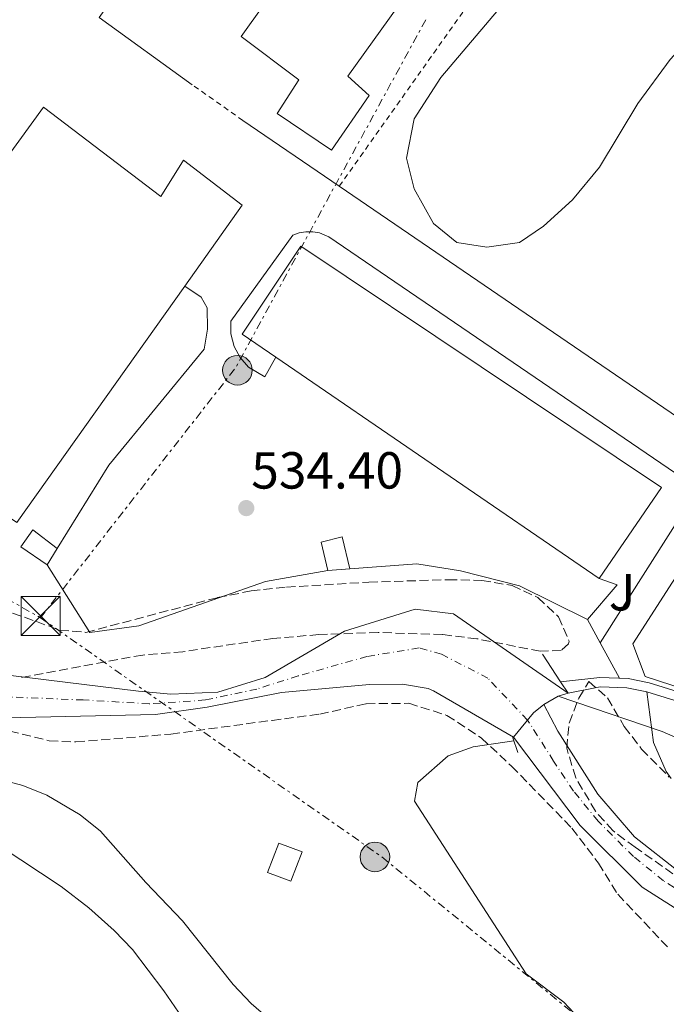
# Model space of a CAD drawing. Units: metres. Extents: x 562913 to 566337, y 4749541 to 4751885.
# Drawn here: x 565946 to 566070, y 4750217 to 4750406 of the extents above; entities that cross this region are included whole.
import ezdxf
from ezdxf.enums import TextEntityAlignment as Align

# ---------------------------------------------------------------- set-up
doc = ezdxf.new("R2010")
doc.units = ezdxf.units.M
doc.header["$MEASUREMENT"] = 0
for name, pattern in [('DGN Style 2', [1.7399219301090239, 1.043953158065414, -0.6959687720436097]), ('DGN Style 3', [2.435890702152634, 1.739921930109024, -0.6959687720436097]), ('DGN Style 4', [2.7856150101045474, 1.391937544087219, -0.6959687720436097, 0.001739921930109024, -0.6959687720436097]), ('DGN Style 7', [3.4798438602180486, 1.565929737098122, -0.6959687720436097, 0.5219765790327072, -0.6959687720436097])]:
    doc.linetypes.add(name, pattern=pattern)
for name, color, linetype, lineweight in [('Canal de obra', 4, 'Continuous', 13), ('Cauce permanente', 151, 'Continuous', 13), ('Cauce permanente (área)', 142, 'Continuous', 13), ('Cota de punto acotado terreno', 7, 'Continuous', 0), ('Curva de nivel intermedia', 30, 'Continuous', 0), ('Edificio', 1, 'Continuous', 13), ('Eje cauce permanente (área)', 70, 'DGN Style 4', 0), ('Línea  de muro-pared o tapia', 1, 'Continuous', 13), ('Línea de bordillo', 7, 'Continuous', 13), ('Línea de cambio de uso (parcela vista)', 92, 'Continuous', 0), ('Línea eléctrica', 6, 'DGN Style 7', 0), ('Nave industrial', 1, 'Continuous', 13), ('Poste tendido eléctrico', 7, 'Continuous', 0), ('Presa de embalse lineal', 1, 'Continuous', 0), ('Punto acotado terreno (símbolo)', 7, 'Continuous', 0), ('Torre eléctrica', 7, 'Continuous', 0), ('Transformador', 7, 'Continuous', 0), ('Valla', 7, 'DGN Style 2', 0), ('Verja', 7, 'DGN Style 2', 0), ('Zona ajardinada', 92, 'Continuous', 0), ('Zona arbolada', 92, 'DGN Style 3', 0)]:
    doc.layers.add(name, color=color, linetype=linetype, lineweight=lineweight)
doc.styles.add('Style-Arial', font='arial.ttf')

# ---------------------------------------------------------------- blocks, each defined once
blk = doc.blocks.new('5PATER')
at = {"layer": 'Punto acotado terreno (símbolo)', "linetype": 'Continuous', "lineweight": 0}
h = blk.add_hatch(color=51, dxfattribs=at)
edge = h.paths.add_edge_path()
edge.add_ellipse((0, 0), major_axis=(-0.1095731443231308, -0.1110710700762829), ratio=0.9994222409660317, start_angle=0, end_angle=360)
blk = doc.blocks.new('5TME')
at = {"layer": 'Transformador', "color": 7, "linetype": 'Continuous', "lineweight": 0}
for p, q in [((-0.375, 0.375), (0.375, -0.375)), ((0.3723, 0.3776), (-0.3716, -0.3784))]:
    blk.add_line(p, q, dxfattribs=at)
at = {"layer": 'Transformador', "color": 7, "linetype": 'Continuous', "lineweight": 0, "flags": 128}
blk.add_lwpolyline([(-0.375, -0.375), (0.375, -0.375), (0.375, 0.375), (-0.375, 0.375), (-0.3716, -0.3784)], dxfattribs=at)
blk = doc.blocks.new('5PELE')
at = {"layer": 'Transformador', "linetype": 'Continuous', "lineweight": 0}
h = blk.add_hatch(color=9, dxfattribs=at)
edge = h.paths.add_edge_path()
edge.add_arc((-2.000000476837158e-05, 0), 0.2850000000000001, 0, 360)
at = {"layer": 'Transformador', "color": 252, "linetype": 'Continuous', "lineweight": 0}
blk.add_circle((-2.000000476837158e-05, 0), 0.2850000000000001, dxfattribs=at)

msp = doc.modelspace()

# ---------------------------------------------------------------- linework, layer by layer
at = {"layer": 'Canal de obra', "color": 4, "linetype": 'Continuous', "lineweight": 13}
for points in [[(566073.8099999996, 4750274.789999999, 531.6900000000023), (566066.7300000004, 4750276.99, 531.6300000000047), (566062.9199999999, 4750277.730000001, 531.5599999999977), (566057.7599999999, 4750277.939999999, 531.4700000000012), (566051.5999999996, 4750276.76, 531.3999999999943), (566050.1799999997, 4750278.92, 531), (566057.7000000002, 4750279.75, 531.4700000000012), (566063.1299999999, 4750279.529999999, 531.5599999999977), (566067.1699999999, 4750278.75, 531.6300000000047), (566074.4500000002, 4750276.49, 531.6900000000023)], [(566121.5300000003, 4750224.02, 531.6999999999971), (566114.6100000005, 4750240.84, 531.7400000000052), (566111.3200000003, 4750246.75, 531.8000000000029), (566108.2400000002, 4750250.82, 531.8300000000017), (566102.9699999997, 4750256.65, 531.8399999999965), (566094.7400000002, 4750264.310000001, 531.8099999999977), (566089.3099999996, 4750268.4, 531.7899999999936), (566083.9299999997, 4750271.92, 531.75), (566080.2199999997, 4750273.960000001, 531.7299999999959), (566074.4500000002, 4750276.49, 531.6900000000023), (566067.1699999999, 4750278.75, 531.6300000000047), (566063.1299999999, 4750279.529999999, 531.5599999999977), (566057.7000000002, 4750279.75, 531.4700000000012), (566050.1799999997, 4750278.92, 531.3999999999943)], [(566119.7000000002, 4750223.279999999, 531.6999999999971), (566112.9800000004, 4750240.050000001, 531.7400000000052), (566109.7999999998, 4750245.76, 531.8000000000029), (566106.8399999999, 4750249.67, 531.8300000000017), (566101.6799999997, 4750255.380000001, 531.8399999999965), (566093.5800000001, 4750262.92, 531.8099999999977), (566088.2699999996, 4750266.91, 531.7899999999936), (566083, 4750270.369999999, 531.75), (566079.4199999999, 4750272.34, 531.7299999999959), (566073.8099999996, 4750274.789999999, 531.6900000000023), (566066.7300000004, 4750276.99, 531.6300000000047), (566062.9199999999, 4750277.730000001, 531.5599999999977), (566057.7599999999, 4750277.939999999, 531.4700000000012), (566051.5999999996, 4750276.76, 531.3999999999943)]]:
    msp.add_polyline3d(points, dxfattribs=at)
at = {"layer": 'Cauce permanente', "color": 151, "linetype": 'Continuous', "lineweight": 13}
for points in [[(565940.8700000001, 4750280.550000001, 531.4400000000023), (565969.0700000003, 4750277.109999999, 531.320000000007), (565975.2699999996, 4750276.550000001, 530.7200000000012), (565984.3499999996, 4750276.949999999, 530.7200000000012), (565993.4299999997, 4750279.75, 530.7400000000052), (566008.6699999999, 4750288.630000001, 530.7400000000052), (566022.2300000004, 4750292.869999999, 530.6900000000023), (566029.5899999999, 4750291.99, 530.679999999993), (566051.5999999996, 4750276.76, 530.5599999999977), (566051.5999999996, 4750276.76, 531.0599999999977), (566049.7100000001, 4750276.15, 531.0599999999977), (566046.9500000002, 4750274.550000001, 531.0599999999977), (566049.6699999999, 4750269.430000001, 529.1999999999971), (566057.3099999996, 4750257.350000001, 528.3600000000006), (566064.3499999996, 4750249.109999999, 527.4600000000064), (566072.9900000002, 4750242.310000001, 526.8999999999943)], [(566074.8300000001, 4750233.75, 526.8000000000029), (566065.8700000001, 4750239.430000001, 526.8999999999943), (566053.9100000003, 4750251.27, 527.4600000000064), (566041.1200000001, 4750268.26, 530.5599999999977), (566025.75, 4750277.189999999, 530.679999999993), (566024.7300000004, 4750277.640000001, 530.6900000000023), (566019.79, 4750278.470000001, 530.7400000000052), (566013.4699999997, 4750278.390000001, 530.7400000000052), (565996.5899999999, 4750276.869999999, 530.7400000000052), (565982.25, 4750274.02, 530.7200000000012), (565972.3499999996, 4750272.630000001, 530.7200000000012), (565934.8899999997, 4750271.83, 531.320000000007)]]:
    msp.add_polyline3d(points, dxfattribs=at)
at = {"layer": 'Cauce permanente (área)', "color": 142, "linetype": 'Continuous', "lineweight": 13}
for points in [[(565940.8700000001, 4750280.550000001, 531.4400000000023), (565969.0700000003, 4750277.109999999, 531.320000000007), (565975.2699999996, 4750276.550000001, 530.7200000000012), (565984.3499999996, 4750276.949999999, 530.7200000000012), (565993.4299999997, 4750279.75, 530.7400000000052), (566008.6699999999, 4750288.630000001, 530.7400000000052), (566022.2300000004, 4750292.869999999, 530.6900000000023), (566029.5899999999, 4750291.99, 530.679999999993), (566051.5999999996, 4750276.76, 530.5599999999977)], [(565913.1500000004, 4750271.42, 531.6199999999953), (565924.9100000003, 4750272.390000001, 531.4400000000023), (565934.8899999997, 4750271.83, 531.320000000007), (565972.3499999996, 4750272.630000001, 530.7200000000012), (565982.25, 4750274.02, 530.7200000000012), (565996.5899999999, 4750276.869999999, 530.7400000000052), (566013.4699999997, 4750278.390000001, 530.7400000000052), (566019.79, 4750278.470000001, 530.7400000000052), (566024.7300000004, 4750277.640000001, 530.6900000000023), (566025.75, 4750277.189999999, 530.679999999993), (566041.1200000001, 4750268.26, 530.5599999999977)], [(566046.9500000002, 4750274.550000001, 529.3600000000006), (566049.6699999999, 4750269.430000001, 529.1999999999971), (566057.3099999996, 4750257.350000001, 528.3600000000006), (566064.3499999996, 4750249.109999999, 527.4600000000064), (566072.9900000002, 4750242.310000001, 526.8999999999943)], [(566041.1200000001, 4750268.26, 530.5599999999977), (566053.9100000003, 4750251.27, 527.4600000000064), (566065.8700000001, 4750239.430000001, 526.8999999999943), (566074.8300000001, 4750233.75, 526.8000000000029)]]:
    msp.add_polyline3d(points, dxfattribs=at)
at = {"layer": 'Curva de nivel intermedia', "color": 30, "linetype": 'Continuous', "lineweight": 0, "flags": 128}
for points, elevation in [([(566036.0300000015, 4750362.469999999), (566030.2699999993, 4750363.350000001), (566025.7899999999, 4750367.029999999), (566022.0300000004, 4750373.67), (566020.5500000007, 4750379.589999998), (566022.0700000006, 4750387.109999999), (566027.1500000012, 4750395.109999999), (566040.75, 4750411.189999999)], 535), ([(566079.230000001, 4750407.269999999), (566071.190000001, 4750398.55), (566064.9900000006, 4750390.069999999), (566057.6700000004, 4750377.829999999), (566052.4300000012, 4750371.59), (566046.9100000003, 4750366.470000001), (566042.3100000002, 4750363.350000001), (566036.0300000015, 4750362.469999999)], 535), ([(566049.7100000009, 4750276.150000001), (566069.7100000012, 4750269.350000001), (566076.3099999995, 4750266.470000001)], 530.0000000000003), ([(566085.2200000011, 4750163.27), (566068.5100000009, 4750198.390000002), (566050.7900000005, 4750217.350000001), (566043.5900000009, 4750222.789999999), (566022.1100000008, 4750255.989999999), (566022.7500000001, 4750259.590000001), (566028.5500000004, 4750264.710000001), (566033.3899999995, 4750266.390000001), (566041.2100000004, 4750267.599999999)], 530.0000000000002), ([(565996.0300000008, 4750212.470000001), (565990.7500000013, 4750217.109999998), (565987.3000000002, 4750220.740000002), (565977.5500000003, 4750232.949999999), (565970.4900000016, 4750240.359999999), (565961.79, 4750250.23), (565957.8899999997, 4750253.350000001), (565951.4700000002, 4750257.109999999), (565946.8400000011, 4750259.01), (565940.4200000018, 4750260.739999999)], 535), ([(565982.4100000019, 4750207.23), (565973.9699999995, 4750219.519999998), (565967.9300000002, 4750227.489999998), (565964.4400000009, 4750231.109999999), (565959.5599999994, 4750235.459999999), (565954.2300000007, 4750239.55), (565942.5099999993, 4750247.300000002)], 540.0000000000002)]:
    msp.add_lwpolyline(points, dxfattribs=dict(at, elevation=elevation))
at = {"layer": 'Edificio', "color": 51, "linetype": 'Continuous', "lineweight": 13, "extrusion": (0.103389352883154, 0.007612992692640884, 0.9946118258158126), "elevation": 95220.36937346647, "flags": 128}
msp.add_lwpolyline([(4695909.556117838, -908344.5115899809), (4695909.556117839, -908340.26732326)], dxfattribs=at)
at = {"layer": 'Edificio', "color": 1, "linetype": 'Continuous', "lineweight": 13}
for points in [[(566009.6799999997, 4750300.619999999, 539.8999999999943), (566005.4699999997, 4750300.310000001, 540.3399999999965), (566004.1900000004, 4750305.75, 539.179999999993), (566008.1900000004, 4750306.789999999, 538.8399999999965)], [(566000.5099999999, 4750246.210000001, 538.9199999999983), (565998.3799999999, 4750240.58, 536.8800000000047), (565993.8899999997, 4750242.289999999, 536.6399999999994), (565996.0300000003, 4750247.91, 539.0399999999936)]]:
    msp.add_polyline3d(points, close=True, dxfattribs=at)
at = {"layer": 'Edificio', "color": 51, "linetype": 'Continuous', "lineweight": 13}
for points in [[(566005.4699999997, 4750300.310000001, 540.3399999999965), (566004.1900000004, 4750305.75, 539.179999999993), (566008.1900000004, 4750306.789999999, 538.8399999999965), (566009.6799999997, 4750300.619999999, 539.8999999999943)], [(565998.3799999999, 4750240.58, 536.8800000000047), (565993.8899999997, 4750242.289999999, 536.6399999999994), (565996.0300000003, 4750247.91, 539.0399999999936), (566000.5099999999, 4750246.210000001, 538.9199999999983), (565998.3799999999, 4750240.58, 536.8800000000047)]]:
    msp.add_polyline3d(points, dxfattribs=at)
at = {"layer": 'Eje cauce permanente (área)', "color": 70, "linetype": 'DGN Style 4', "lineweight": 0}
msp.add_polyline3d([(566076.8700000001, 4750236.359999999, 530.1600000000036), (566069.9199999999, 4750240.689999999, 530.1499999999943), (566064.1900000004, 4750245.310000001, 530.1499999999943), (566057.3700000001, 4750252.15, 530.1699999999983), (566052.6500000004, 4750257.92, 530.1300000000047), (566048.8300000001, 4750263.689999999, 530.0800000000017), (566043.8399999999, 4750271.560000001, 530.2400000000052), (566036.2100000001, 4750279.609999999, 530.8800000000047), (566027.2999999998, 4750284.230000001, 531.4700000000012), (566023, 4750285.430000001, 531.679999999993), (566012.9800000004, 4750283.789999999, 531.7599999999948), (565999.7699999996, 4750280.060000001, 532.5899999999965), (565991.8099999996, 4750277.52, 533.1999999999971), (565981.9500000002, 4750275.430000001, 534), (565971.1299999999, 4750274.680000001, 534.7700000000041), (565958.4800000004, 4750275.430000001, 534.8399999999965), (565943.8399999999, 4750276.02, 534.8699999999953)], dxfattribs=at)
at = {"layer": 'Línea  de muro-pared o tapia', "color": 1, "linetype": 'Continuous', "lineweight": 13, "extrusion": (0.008804777749860862, -0.007938825142765822, 0.9999297230026359), "elevation": -32193.09962787562, "flags": 128}
msp.add_lwpolyline([(565952.7487482033, 4750287.810283079), (565934.8871512358, 4750300.750690871), (566017.8421742596, 4750417.954384306)], dxfattribs=at)
at = {"layer": 'Línea  de muro-pared o tapia', "color": 1, "linetype": 'Continuous', "lineweight": 13, "extrusion": (0.006371322629267027, -0.004353255547484411, 0.9999702272638381), "elevation": -16537.8641395562, "flags": 128}
msp.add_lwpolyline([(565992.7593301289, 4750347.187984616), (565974.2587040177, 4750359.82830439)], dxfattribs=at)
at = {"layer": 'Línea  de muro-pared o tapia', "color": 1, "linetype": 'Continuous', "lineweight": 13, "extrusion": (0.006371892658366328, -0.004353753096565225, 0.9999702214655818), "elevation": -16539.90504612646, "flags": 128}
msp.add_lwpolyline([(566068.4100388084, 4750295.490870388), (565992.7569689812, 4750347.181160288)], dxfattribs=at)
at = {"layer": 'Línea  de muro-pared o tapia', "color": 1, "linetype": 'Continuous', "lineweight": 13, "extrusion": (0.006428628156194527, 0.01038570502516628, 0.9999254021531606), "elevation": 53511.19609974814, "flags": 128}
msp.add_lwpolyline([(565938.3272973618, 4750004.969991674), (565948.2385712243, 4750020.980855187)], dxfattribs=at)
at = {"layer": 'Línea  de muro-pared o tapia', "color": 1, "linetype": 'Continuous', "lineweight": 13, "extrusion": (0.01855105602294333, -0.01281504833066283, 0.9997457841155003), "elevation": -49837.57904707499, "flags": 128}
msp.add_lwpolyline([(4230146.777441921, 2233636.971568742), (4230147.818005905, 2233633.423424636), (4230139.037893885, 2233634.310460662)], dxfattribs=at)
at = {"layer": 'Línea  de muro-pared o tapia', "color": 1, "linetype": 'Continuous', "lineweight": 13, "extrusion": (0.1258730148392611, -0.2325801795394861, 0.9643974513760681), "elevation": -1033054.663523243, "flags": 128}
msp.add_lwpolyline([(2758809.267482304, 3769272.061931334), (2758809.267482304, 3769277.355795706)], dxfattribs=at)
at = {"layer": 'Línea  de muro-pared o tapia', "color": 1, "linetype": 'Continuous', "lineweight": 13, "extrusion": (0.1261315324821893, -0.2327263874230652, 0.9643284010702495), "elevation": -1033602.893891887, "flags": 128}
msp.add_lwpolyline([(2761138.109453425, 3767408.053606848), (2761138.109453425, 3767416.062408257)], dxfattribs=at)
at = {"layer": 'Línea  de muro-pared o tapia', "color": 1, "linetype": 'Continuous', "lineweight": 13}
for points in [[(566005.4699999997, 4750300.310000001, 536.4600000000064), (565993.5099999999, 4750298.230000001, 536.4600000000064), (565969.1500000004, 4750289.67, 536.7200000000012), (565959.75, 4750288.390000001, 537.2200000000012), (565951.5499999998, 4750301.430000001, 537.6699999999983)], [(566055.3499999996, 4750290.869999999, 536.8399999999965), (566042.2699999996, 4750297.350000001, 536.8800000000047), (566030.9500000002, 4750300.230000001, 536.6399999999994), (566022.5499999998, 4750301.59, 536.5800000000017), (566009.6799999997, 4750300.619999999, 536.4600000000064)]]:
    msp.add_polyline3d(points, dxfattribs=at)
at = {"layer": 'Línea de bordillo', "color": 7, "linetype": 'Continuous', "lineweight": 13}
for points in [[(565995.4499999996, 4750341.32, 534.6300000000048), (565993.3900000011, 4750337.510000001, 534.5899999999964), (565990.2500000006, 4750339.400000002, 534.5800000000019), (565988.61, 4750341.230000001, 534.5899999999964), (565987.4600000011, 4750343.4, 534.5899999999964), (565986.850000001, 4750345.779999999, 534.6100000000007), (565986.8299999986, 4750348.230000001, 534.6199999999953), (565998.7499999988, 4750364.790000002, 534.8099999999977), (565999.9699999992, 4750365.220000001, 534.8200000000071), (566001.2499999999, 4750365.439999999, 534.8300000000017), (566002.5500000007, 4750365.439999999, 534.8399999999966), (566003.829999997, 4750365.210000002, 534.8500000000058), (566005.6299999986, 4750364.470000002, 534.8500000000058), (566075.069999999, 4750317.080000003, 531.8300000000019), (566075.489999997, 4750316.640000002, 531.8000000000029), (566075.7999999999, 4750316.130000002, 531.7700000000041), (566076.0700000003, 4750315.270000001, 531.7100000000065), (566057.7799999999, 4750286.380000002, 530.4299999999931)], [(565977.9999999995, 4750354.99, 534.6600000000037), (565981.149999999, 4750352.869999999, 534.6300000000048), (565982.2699999987, 4750350.790000003, 534.6100000000007), (565982.3500000016, 4750346.710000001, 534.5899999999964), (565981.7100000001, 4750342.869999999, 534.5800000000019), (565963.3900000004, 4750320.550000001, 534.5399999999937)]]:
    msp.add_polyline3d(points, dxfattribs=at)
at = {"layer": 'Línea de cambio de uso (parcela vista)', "color": 92, "linetype": 'Continuous', "lineweight": 0}
msp.add_polyline3d([(566071.3858000003, 4750260.309400001, 530.2535000000062), (566070.4699999997, 4750261.67, 530.2599999999948), (566067.9900000002, 4750267.27, 530.3399999999965), (566066.7300000004, 4750276.99, 531.3999999999943)], dxfattribs=at)
at = {"layer": 'Línea eléctrica', "color": 6, "linetype": 'DGN Style 7', "lineweight": 0, "extrusion": (0.03104592354689706, -0.02067883606249135, 0.9993040259952028), "elevation": -80125.66715938205, "flags": 128}
msp.add_lwpolyline([(4267440.702719777, 2160849.935829598), (4267364.9140434, 2160843.233834913), (4267304.015377545, 2160847.791191299)], dxfattribs=at)
at = {"layer": 'Línea eléctrica', "color": 6, "linetype": 'DGN Style 7', "lineweight": 0, "extrusion": (0.007736024875329674, -0.001200221107280187, 0.9999693562246906), "elevation": -788.4608318154715, "flags": 128}
msp.add_lwpolyline([(565910.5465511945, 4750381.79520932), (565869.7858368693, 4750327.365170117), (565929.1979271286, 4750293.71514588)], dxfattribs=at)
at = {"layer": 'Línea eléctrica', "color": 6, "linetype": 'DGN Style 7', "lineweight": 0}
msp.add_polyline3d([(565950.2700000004, 4750291.24, 534.75), (566015.8500000006, 4750245.26, 531.2200000000012), (566199.6000000027, 4750095.230000001, 532.0099999999948), (566325.2399999977, 4750044.390000001, 529.9100000000036)], dxfattribs=at)
at = {"layer": 'Nave industrial', "color": 1, "linetype": 'Continuous', "lineweight": 13}
for points in [[(566041.9100000003, 4750433.109999999, 539.2200000000012), (566032.1100000005, 4750418.949999999, 539.179999999993), (566028.5499999998, 4750422.230000001, 545.2200000000012), (566009.3099999996, 4750395.350000001, 545.1999999999971), (566013.4299999997, 4750391.59, 544.7200000000012), (566006.1900000004, 4750381.109999999, 544.5599999999977), (565995.7100000001, 4750388.15, 544.5399999999936), (565999.9100000003, 4750394.630000001, 547.2400000000052), (565988.79, 4750402.949999999, 544.6600000000036), (566047.9500000002, 4750485.75, 545.0800000000017), (566065.2300000004, 4750472.869999999, 544.9400000000023), (566039.0700000003, 4750435.83, 545.5200000000041)], [(565950.8700000001, 4750389.350000001, 540.1000000000058), (565973.3899999997, 4750372.230000001, 540.6600000000036), (565977.75, 4750379.189999999, 539.6600000000036), (565989.0300000003, 4750370.550000001, 539.6600000000036), (565978, 4750354.99, 539.6600000000036), (565945.75, 4750309.51, 539.6600000000036), (565934.5499999998, 4750317.029999999, 540.0399999999936), (565926.9100000003, 4750306.710000001, 539.9400000000023), (565903.7100000001, 4750324.470000001, 540.0399999999936)], [(566069.5700000003, 4750316.26, 543.6399999999994), (566057.5599999996, 4750298.75, 543.6199999999953), (565995.4500000002, 4750341.32, 542.8099999999977), (565988.9900000002, 4750345.75, 542.7200000000012), (566000.2999999998, 4750362.640000001, 542.6600000000036)], [(566095.7100000001, 4750298.310000001, 535.5800000000017), (566087.5499999998, 4750285.83, 535.7599999999948), (566084.3899999997, 4750288.390000001, 540.3399999999965), (566078.5499999998, 4750279.99, 540.279999999999), (566076.6699999999, 4750276.630000001, 538.1000000000058), (566066.3899999997, 4750279.91, 538.0200000000041), (566064.0700000003, 4750286.230000001, 538.1600000000036), (566079.2699999996, 4750309.91, 540.4400000000023)]]:
    msp.add_polyline3d(points, close=True, dxfattribs=at)
for points in [[(566032.1100000005, 4750418.949999999, 539.179999999993), (566028.5499999998, 4750422.230000001, 545.2200000000012), (566009.3099999996, 4750395.350000001, 545.1999999999971), (566013.4299999997, 4750391.59, 544.7200000000012), (566006.1900000004, 4750381.109999999, 544.5599999999977), (565995.7100000001, 4750388.15, 544.5399999999936), (565999.9100000003, 4750394.630000001, 547.2400000000052), (565988.79, 4750402.949999999, 544.6600000000036), (566047.9500000002, 4750485.75, 545.0800000000017), (566065.2300000004, 4750472.869999999, 544.9400000000023), (566039.0700000003, 4750435.83, 545.5200000000041), (566041.9100000003, 4750433.109999999, 539.2200000000012), (566032.1100000005, 4750418.949999999, 539.179999999993)], [(565903.7100000001, 4750324.470000001, 540.0399999999936), (565950.8700000001, 4750389.350000001, 540.1000000000058), (565973.3899999997, 4750372.230000001, 540.6600000000036), (565977.75, 4750379.189999999, 539.6600000000036), (565989.0300000003, 4750370.550000001, 539.6600000000036), (565978, 4750354.99, 539.6600000000036)], [(566057.5599999996, 4750298.75, 543.6199999999953), (565995.4500000002, 4750341.32, 542.8099999999977), (565988.9900000002, 4750345.75, 542.7200000000012), (566000.2999999998, 4750362.640000001, 542.6600000000036), (566069.5700000003, 4750316.26, 543.6399999999994), (566057.5599999996, 4750298.75, 543.6199999999953)], [(565978, 4750354.99, 539.6600000000036), (565945.75, 4750309.51, 539.6600000000036), (565934.5499999998, 4750317.029999999, 540.0399999999936), (565926.9100000003, 4750306.710000001, 539.9400000000023), (565903.7100000001, 4750324.470000001, 540.0399999999936)], [(566076.6699999999, 4750276.630000001, 538.1000000000058), (566066.3899999997, 4750279.91, 538.0200000000041), (566064.0700000003, 4750286.230000001, 538.1600000000036), (566079.2699999996, 4750309.91, 540.4400000000023), (566095.7100000001, 4750298.310000001, 535.5800000000017)]]:
    msp.add_polyline3d(points, dxfattribs=at)
at = {"layer": 'Presa de embalse lineal', "color": 1, "linetype": 'Continuous', "lineweight": 0, "extrusion": (-0.01379385805535973, 0.02110818048718246, 0.9996820365478563), "elevation": 92992.56013409425, "flags": 128}
msp.add_lwpolyline([(-3072423.576174203, -3665675.269006825), (-3072423.576174203, -3665668.923725113)], dxfattribs=at)
at = {"layer": 'Presa de embalse lineal', "color": 1, "linetype": 'Continuous', "lineweight": 0, "extrusion": (-0.0127472400556667, 0.01939016797330229, 0.9997307283748611), "elevation": 85423.98566759072, "flags": 128}
msp.add_lwpolyline([(-3082475.282907547, -3657405.06082825), (-3082475.282907547, -3657402.475175527)], dxfattribs=at)
at = {"layer": 'Presa de embalse lineal', "color": 1, "linetype": 'Continuous', "lineweight": 0, "elevation": 531.0599999999976, "flags": 128}
msp.add_lwpolyline([(566046.9500000002, 4750274.550000001), (566049.7100000001, 4750276.15), (566051.5999999996, 4750276.76)], dxfattribs=at)
at = {"layer": 'Presa de embalse lineal', "color": 1, "linetype": 'Continuous', "lineweight": 0, "extrusion": (0.09431880685396721, -0.1031632575396617, 0.9901824604422408), "elevation": -436139.0775409809, "flags": 128}
msp.add_lwpolyline([(3623058.263320967, 3093328.773188549), (3623064.284151551, 3093329.631675046), (3623066.810320153, 3093329.488593963)], dxfattribs=at)
at = {"layer": 'Presa de embalse lineal', "color": 1, "linetype": 'Continuous', "lineweight": 0, "extrusion": (0.2019275965903682, -0.1652134877692584, 0.9653650859619665), "elevation": -669996.4938952436, "flags": 128}
msp.add_lwpolyline([(4034941.722394846, 2481083.373467337), (4034943.281567008, 2481085.979802344), (4034943.423693711, 2481085.979802344)], dxfattribs=at)
at = {"layer": 'Transformador', "color": 7, "linetype": 'Continuous', "lineweight": 0, "extrusion": (-0.005276205853548707, 0.009764791893482047, 0.9999384033484604), "elevation": 43934.25523038544, "flags": 128}
msp.add_lwpolyline([(565948.4225941247, 4750102.000408617), (565946.4927265199, 4750098.890262159), (565941.4524800924, 4750102.330424351), (565943.7323428245, 4750105.610580739), (565948.4225941247, 4750102.000408617)], close=True, dxfattribs=at)
at = {"layer": 'Valla', "color": 7, "linetype": 'DGN Style 2', "lineweight": 0}
msp.add_polyline3d([(566044.5099999999, 4750523.83, 536.5), (566091.2300000004, 4750493.350000001, 537.179999999993), (566054.5499999998, 4750440.310000001, 535.3999999999943), (566007.6599000003, 4750374.1698, 535.3399999999965)], dxfattribs=at)
at = {"layer": 'Verja', "color": 7, "linetype": 'DGN Style 2', "lineweight": 0, "extrusion": (0.03147309655771614, -0.0222087081301603, 0.9992578333324478), "elevation": -87151.22026403641, "flags": 128}
msp.add_lwpolyline([(4207676.557458744, 2274726.689836077), (4207676.557458744, 2274738.631716162)], dxfattribs=at)
at = {"layer": 'Zona arbolada', "color": 92, "linetype": 'DGN Style 3', "lineweight": 0}
for points in [[(565938.0300000003, 4750294.630000001, 536.279999999999), (565953.9500000002, 4750288.869999999, 536.0800000000017), (565958.9600000001, 4750288.42, 536.070000000007), (565984.2699999996, 4750295.109999999, 536.3600000000006), (565990.7100000001, 4750296.390000001, 536.5), (565997.5099999999, 4750297.109999999, 536.7599999999948), (566013.3099999996, 4750298.07, 536.6999999999971), (566028.5499999998, 4750298.550000001, 536.3000000000029), (566035.0300000003, 4750298.390000001, 536.0599999999977), (566040.8700000001, 4750297.430000001, 535.7599999999948), (566045.8300000001, 4750295.109999999, 535.4600000000064), (566049.75, 4750291.430000001, 535.2200000000012), (566051.8200000003, 4750286.74, 534.7899999999936), (566051.7100000001, 4750286.230000001, 534.7400000000052), (566050.3099999996, 4750284.949999999, 534.5399999999936), (566046.2699999996, 4750284.789999999, 534.6999999999971), (566034.1100000005, 4750287.189999999, 535.5), (566027.5099999999, 4750287.99, 535.679999999993), (566015.1100000005, 4750288.4, 536.3500000000058), (566003.7100000001, 4750287.99, 536.8000000000029), (565994.9100000003, 4750287.27, 536.9400000000023), (565977.5899999999, 4750284.710000001, 537.3600000000006), (565969.9100000003, 4750284.07, 537.5399999999936), (565946.0599999996, 4750279.66, 538.2599999999948)], [(565938.0300000003, 4750294.630000001, 536.279999999999), (565953.9500000002, 4750288.869999999, 536.0800000000017), (565958.9600000001, 4750288.42, 536.070000000007), (565984.2699999996, 4750295.109999999, 536.3600000000006), (565990.7100000001, 4750296.390000001, 536.5), (565997.5099999999, 4750297.109999999, 536.7599999999948), (566013.3099999996, 4750298.07, 536.6999999999971), (566028.5499999998, 4750298.550000001, 536.3000000000029), (566035.0300000003, 4750298.390000001, 536.0599999999977), (566040.8700000001, 4750297.430000001, 535.7599999999948), (566045.8300000001, 4750295.109999999, 535.4600000000064), (566049.75, 4750291.430000001, 535.2200000000012), (566051.8200000003, 4750286.74, 534.7899999999936), (566051.7100000001, 4750286.230000001, 534.7400000000052), (566050.3099999996, 4750284.949999999, 534.5399999999936), (566046.2699999996, 4750284.789999999, 534.6999999999971), (566034.1100000005, 4750287.189999999, 535.5), (566027.5099999999, 4750287.99, 535.679999999993), (566015.1100000005, 4750288.4, 536.3500000000058), (566003.7100000001, 4750287.99, 536.8000000000029), (565994.9100000003, 4750287.27, 536.9400000000023), (565977.5899999999, 4750284.710000001, 537.3600000000006), (565969.9100000003, 4750284.07, 537.5399999999936), (565946.0599999996, 4750279.66, 538.2599999999948)], [(566073.75, 4750240.630000001, 532.779999999999), (566064.4699999997, 4750247.109999999, 533.3000000000029), (566060.1900000004, 4750250.310000001, 533.6199999999953), (566056.8799999999, 4750254.050000001, 533.7700000000041), (566053.0700000003, 4750260.470000001, 533.8800000000047), (566051.3499999996, 4750266.15, 534.1399999999994), (566051.8099999996, 4750270.99, 534.320000000007), (566053.6699999999, 4750275.779999999, 534.3500000000058), (566055.5899999999, 4750278.949999999, 534.1399999999994), (566059.2000000002, 4750275.810000001, 533.6199999999953), (566062.4100000003, 4750270.33, 532.9900000000052), (566065.7300000004, 4750265.99, 532.2599999999948), (566071.04, 4750260.609999999, 531.3399999999965)], [(566073.75, 4750240.630000001, 532.779999999999), (566064.4699999997, 4750247.109999999, 533.3000000000029), (566060.1900000004, 4750250.310000001, 533.6199999999953), (566056.8799999999, 4750254.050000001, 533.7700000000041), (566053.0700000003, 4750260.470000001, 533.8800000000047), (566051.3499999996, 4750266.15, 534.1399999999994), (566051.8099999996, 4750270.99, 534.320000000007), (566053.6699999999, 4750275.779999999, 534.3500000000058), (566055.5899999999, 4750278.949999999, 534.1399999999994), (566059.2000000002, 4750275.810000001, 533.6199999999953), (566062.4100000003, 4750270.33, 532.9900000000052), (566065.7300000004, 4750265.99, 532.2599999999948), (566071.04, 4750260.609999999, 531.3399999999965)], [(565937.2699999996, 4750271.189999999, 541.0099999999948), (565951.9500000002, 4750267.59, 540.9700000000012), (565957.0700000003, 4750267.350000001, 540.8899999999994), (565975.3099999996, 4750268.869999999, 537.529999999999), (565994.75, 4750271.51, 535.7100000000064), (566003.9100000003, 4750272.710000001, 535.5099999999948), (566012.8300000001, 4750274.710000001, 535.5500000000029), (566021.0300000003, 4750274.789999999, 535.5500000000029), (566028.3099999996, 4750272.470000001, 535.5099999999948), (566034.9100000003, 4750268.15, 535.4499999999971), (566040.75, 4750262.710000001, 535.25), (566052.3499999996, 4750250.789999999, 534.7899999999936), (566057.4699999997, 4750244.07, 534.75), (566061.1500000004, 4750238.07, 534.7100000000064), (566070.8300000001, 4750227.83, 533.9900000000052)], [(565937.2699999996, 4750271.189999999, 541.0099999999948), (565951.9500000002, 4750267.59, 540.9700000000012), (565957.0700000003, 4750267.350000001, 540.8899999999994), (565975.3099999996, 4750268.869999999, 537.529999999999), (565994.75, 4750271.51, 535.7100000000064), (566003.9100000003, 4750272.710000001, 535.5099999999948), (566012.8300000001, 4750274.710000001, 535.5500000000029), (566021.0300000003, 4750274.789999999, 535.5500000000029), (566028.3099999996, 4750272.470000001, 535.5099999999948), (566034.9100000003, 4750268.15, 535.4499999999971), (566040.75, 4750262.710000001, 535.25), (566052.3499999996, 4750250.789999999, 534.7899999999936), (566057.4699999997, 4750244.07, 534.75), (566061.1500000004, 4750238.07, 534.7100000000064), (566070.8300000001, 4750227.83, 533.9900000000052)]]:
    msp.add_polyline3d(points, dxfattribs=at)

# ---------------------------------------------------------------- block references
at = {"layer": 'Poste tendido eléctrico', "color": 7, "linetype": 'Continuous', "lineweight": 0, "xscale": 10, "yscale": 10, "zscale": 10}
for p in [(565988.1000000008, 4750338.810000001, 534.570000000007), (566014.5200000006, 4750245.249999999, 531.3099999999977)]:
    msp.add_blockref('5PELE', p, dxfattribs=at)
at = {"layer": 'Punto acotado terreno (símbolo)', "color": 7, "linetype": 'Continuous', "lineweight": 0, "xscale": 10, "yscale": 10, "zscale": 10}
msp.add_blockref('5PATER', (565989.7899999979, 4750312.310000001, 534.3999999999946), dxfattribs=at)
at = {"layer": 'Torre eléctrica', "color": 7, "linetype": 'Continuous', "lineweight": 0, "xscale": 10, "yscale": 10, "zscale": 10}
msp.add_blockref('5TME', (565950.2899999983, 4750291.58, 534.75), dxfattribs=at)

# ---------------------------------------------------------------- texts
at = {"layer": 'Cota de punto acotado terreno', "color": 7, "linetype": 'Continuous', "lineweight": 0, "style": 'Style-Arial'}
msp.add_text('534.40', height=7.000000000000002, dxfattribs=at).set_placement((565990.7499999995, 4750316.06, 534.3999999999943))
at = {"layer": 'Zona ajardinada', "color": 92, "linetype": 'Continuous', "lineweight": 0, "style": 'Style-Arial'}
msp.add_text('J', height=7.000000000000002, dxfattribs=at).set_placement((566061.9869051353, 4750296.140010001, 530.8500000000058), align=Align.MIDDLE_CENTER)

doc.saveas('drawing.dxf')
